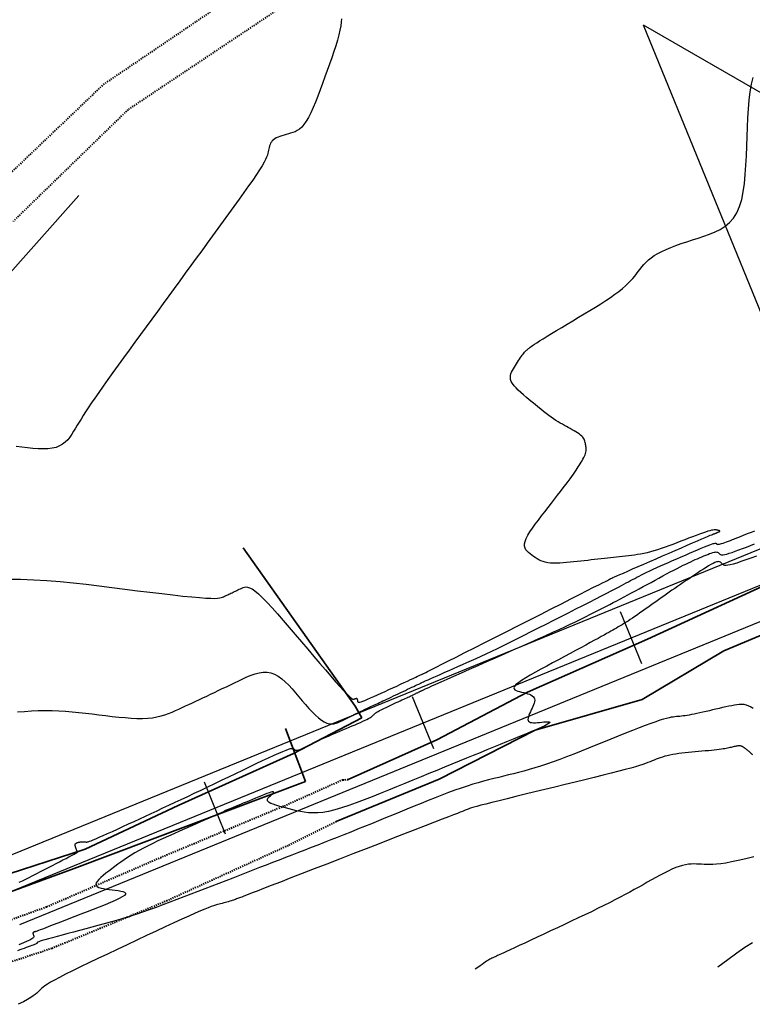
# Model space of a CAD drawing. Units: inches. Extents: x 840954 to 841853, y 9136597 to 9138028.
# Drawn here: x 841344 to 841410, y 9137442 to 9137530 of the extents above; entities that cross this region are included whole.
import ezdxf

# ---------------------------------------------------------------- set-up
doc = ezdxf.new("R2010")
doc.units = ezdxf.units.IN
doc.header["$MEASUREMENT"] = 0
doc.linetypes.add('DASHEDX2', pattern=[1.5, 1, -0.5])
doc.layers.add('CARRETERAEXISTENTE', color=2, linetype='DASHEDX2', lineweight=40)
doc.layers.add('LIMITE', color=6, linetype='Continuous', lineweight=35)
for name, color, linetype in [('CNIVEL_M', 44, 'Continuous'), ('CNIVEL_S', 46, 'Continuous'), ('EJE_ACOTA', 4, 'Continuous'), ('EJE_ESTACA', 7, 'Continuous'), ('new eje', 5, 'Continuous')]:
    doc.layers.add(name, color=color, linetype=linetype)

msp = doc.modelspace()

# ---------------------------------------------------------------- linework, layer by layer
at = {"layer": 'CARRETERAEXISTENTE', "linetype": 'DASHEDX2', "ltscale": 0.05}
for p, q in [((841351.784, 9137524.166, 2358.58), (841368.612, 9137535.562, 2358.287)), ((841371.032, 9137533.335, 2358.092), (841353.966, 9137521.921, 2358.631)), ((841340.917, 9137513.807, 2358.532), (841351.784, 9137524.166, 2358.58)), ((841353.966, 9137521.921, 2358.631), (841343.742, 9137511.987, 2358.61)), ((841367.869, 9137460.028), (841373.057, 9137462.339)), ((841373.057, 9137462.339), (841373.544, 9137462.36)), ((841356.846, 9137455.428), (841367.869, 9137460.028)), ((841372.471, 9137458.621), (841368.199, 9137456.493)), ((841368.199, 9137456.493), (841357.076, 9137451.429)), ((841346.733, 9137451.052), (841356.846, 9137455.428)), ((841336.64, 9137447.428), (841346.733, 9137451.052)), ((841357.076, 9137451.429), (841347.172, 9137447.342)), ((841347.172, 9137447.342), (841337.082, 9137443.983))]:
    msp.add_line(p, q, dxfattribs=at)
at = {"layer": 'CNIVEL_M'}
msp.add_lwpolyline([(841409.871, 9137482.238), (841409.378, 9137482.053), (841408.916, 9137481.884), (841408.493, 9137481.735), (841408.117, 9137481.611), (841407.796, 9137481.514), (841407.535, 9137481.449), (841407.328, 9137481.413), (841407.168, 9137481.4), (841407.047, 9137481.408), (841406.958, 9137481.432), (841406.891, 9137481.469), (841406.841, 9137481.513), (841406.798, 9137481.561), (841406.756, 9137481.61), (841406.711, 9137481.655), (841406.658, 9137481.693), (841406.596, 9137481.721), (841406.52, 9137481.735), (841406.427, 9137481.731), (841406.313, 9137481.707), (841406.176, 9137481.658), (841406.012, 9137481.582), (841405.825, 9137481.483), (841405.617, 9137481.362), (841405.392, 9137481.224), (841405.154, 9137481.072), (841404.905, 9137480.91), (841404.65, 9137480.741), (841404.391, 9137480.568), (841404.132, 9137480.395), (841403.873, 9137480.222), (841403.614, 9137480.048), (841403.357, 9137479.876), (841403.102, 9137479.703), (841402.848, 9137479.531), (841402.597, 9137479.359), (841402.348, 9137479.188), (841402.102, 9137479.017), (841401.859, 9137478.847), (841401.618, 9137478.677), (841401.379, 9137478.508), (841401.141, 9137478.339), (841400.905, 9137478.17), (841400.67, 9137478.002), (841400.434, 9137477.833), (841400.199, 9137477.665), (841399.966, 9137477.497), (841399.734, 9137477.333), (841399.506, 9137477.171), (841399.282, 9137477.015), (841399.064, 9137476.864), (841398.853, 9137476.72), (841398.649, 9137476.585), (841398.454, 9137476.459), (841398.267, 9137476.341), (841398.086, 9137476.229), (841397.912, 9137476.124), (841397.741, 9137476.024), (841397.574, 9137475.927), (841397.409, 9137475.832), (841397.246, 9137475.739), (841397.081, 9137475.645), (841396.911, 9137475.549), (841396.73, 9137475.446), (841396.531, 9137475.335), (841396.311, 9137475.212), (841396.061, 9137475.074), (841395.778, 9137474.918), (841395.455, 9137474.742), (841395.089, 9137474.543), (841394.683, 9137474.323), (841394.244, 9137474.086), (841393.776, 9137473.834), (841393.285, 9137473.57), (841392.778, 9137473.297), (841392.259, 9137473.019), (841391.735, 9137472.737), (841391.211, 9137472.456), (841390.698, 9137472.178), (841390.208, 9137471.908), (841389.751, 9137471.649), (841389.338, 9137471.404), (841388.98, 9137471.179), (841388.688, 9137470.976), (841388.474, 9137470.799), (841388.344, 9137470.65), (841388.292, 9137470.528), (841388.305, 9137470.428), (841388.375, 9137470.347), (841388.488, 9137470.281), (841388.634, 9137470.226), (841388.803, 9137470.178), (841388.982, 9137470.134), (841389.163, 9137470.091), (841389.34, 9137470.045), (841389.508, 9137469.996), (841389.665, 9137469.942), (841389.806, 9137469.881), (841389.926, 9137469.812), (841390.023, 9137469.731), (841390.092, 9137469.639), (841390.13, 9137469.533), (841390.14, 9137469.415), (841390.125, 9137469.286), (841390.091, 9137469.149), (841390.041, 9137469.005), (841389.979, 9137468.855), (841389.909, 9137468.702), (841389.835, 9137468.547), (841389.761, 9137468.393), (841389.691, 9137468.241), (841389.629, 9137468.095), (841389.58, 9137467.956), (841389.547, 9137467.829), (841389.536, 9137467.715), (841389.549, 9137467.618), (841389.592, 9137467.539), (841389.666, 9137467.482), (841389.77, 9137467.444), (841389.898, 9137467.422), (841390.048, 9137467.413), (841390.214, 9137467.416), (841390.392, 9137467.426), (841390.579, 9137467.443), (841390.77, 9137467.461), (841390.96, 9137467.48), (841391.137, 9137467.495), (841391.291, 9137467.501), (841391.408, 9137467.496), (841391.477, 9137467.474), (841391.485, 9137467.433), (841391.42, 9137467.367), (841391.271, 9137467.273), (841391.029, 9137467.148), (841390.703, 9137466.996), (841390.304, 9137466.819), (841389.844, 9137466.622), (841389.336, 9137466.409), (841388.791, 9137466.183), (841388.223, 9137465.95), (841387.642, 9137465.713), (841387.059, 9137465.475), (841386.474, 9137465.236), (841385.884, 9137464.995), (841385.286, 9137464.751), (841384.68, 9137464.504), (841384.062, 9137464.251), (841383.43, 9137463.993), (841382.782, 9137463.728), (841382.115, 9137463.456), (841381.433, 9137463.177), (841380.736, 9137462.892), (841380.028, 9137462.603), (841379.31, 9137462.309), (841378.586, 9137462.013), (841377.857, 9137461.715), (841377.125, 9137461.416), (841376.394, 9137461.117), (841375.67, 9137460.825), (841374.957, 9137460.545), (841374.264, 9137460.282), (841373.596, 9137460.043), (841372.959, 9137459.834), (841372.36, 9137459.661), (841371.805, 9137459.529), (841371.298, 9137459.443), (841370.834, 9137459.399), (841370.409, 9137459.39), (841370.014, 9137459.411), (841369.645, 9137459.456), (841369.295, 9137459.519), (841368.957, 9137459.594), (841368.625, 9137459.674), (841368.296, 9137459.756), (841367.973, 9137459.838), (841367.663, 9137459.919), (841367.372, 9137460), (841367.106, 9137460.08), (841366.873, 9137460.16), (841366.679, 9137460.239), (841366.529, 9137460.318), (841366.429, 9137460.396), (841366.374, 9137460.472), (841366.357, 9137460.548), (841366.373, 9137460.624), (841366.414, 9137460.699), (841366.474, 9137460.774), (841366.547, 9137460.848), (841366.627, 9137460.923), (841366.707, 9137460.997), (841366.781, 9137461.067), (841366.844, 9137461.132), (841366.89, 9137461.188), (841366.913, 9137461.233), (841366.909, 9137461.262), (841366.87, 9137461.273), (841366.793, 9137461.264), (841366.672, 9137461.232), (841366.511, 9137461.179), (841366.317, 9137461.109), (841366.095, 9137461.023), (841365.85, 9137460.926), (841365.588, 9137460.819), (841365.316, 9137460.707), (841365.037, 9137460.592), (841364.758, 9137460.476), (841364.484, 9137460.362), (841364.218, 9137460.252), (841363.964, 9137460.147), (841363.727, 9137460.05), (841363.512, 9137459.961), (841363.322, 9137459.882), (841363.161, 9137459.816), (841363.032, 9137459.764), (841362.933, 9137459.723), (841362.859, 9137459.694), (841362.807, 9137459.673), (841362.771, 9137459.659), (841362.748, 9137459.651), (841362.733, 9137459.646), (841362.722, 9137459.643), (841362.713, 9137459.64), (841362.703, 9137459.637), (841362.693, 9137459.634), (841362.684, 9137459.632), (841362.675, 9137459.629), (841362.667, 9137459.626), (841362.659, 9137459.623), (841362.652, 9137459.62), (841362.646, 9137459.617), (841362.641, 9137459.614), (841362.636, 9137459.611), (841362.632, 9137459.607), (841362.628, 9137459.604), (841362.624, 9137459.601), (841362.621, 9137459.598), (841362.617, 9137459.595), (841362.614, 9137459.592), (841362.611, 9137459.588), (841362.607, 9137459.585), (841362.603, 9137459.582), (841362.599, 9137459.578), (841362.594, 9137459.575), (841362.588, 9137459.571), (841362.581, 9137459.567), (841362.574, 9137459.563), (841362.566, 9137459.558), (841362.557, 9137459.554), (841362.548, 9137459.549), (841362.538, 9137459.545), (841362.528, 9137459.54), (841362.518, 9137459.535), (841362.507, 9137459.53), (841362.496, 9137459.525), (841362.477, 9137459.516), (841362.443, 9137459.501), (841362.386, 9137459.475), (841362.3, 9137459.437), (841362.177, 9137459.382), (841362.009, 9137459.307), (841361.789, 9137459.21), (841361.513, 9137459.087), (841361.184, 9137458.94), (841360.811, 9137458.774), (841360.4, 9137458.592), (841359.96, 9137458.397), (841359.497, 9137458.191), (841359.02, 9137457.979), (841358.535, 9137457.764), (841358.049, 9137457.548), (841357.567, 9137457.332), (841357.092, 9137457.117), (841356.627, 9137456.902), (841356.176, 9137456.689), (841355.742, 9137456.476), (841355.328, 9137456.265), (841354.939, 9137456.055), (841354.575, 9137455.848), (841354.236, 9137455.641), (841353.917, 9137455.436), (841353.616, 9137455.232), (841353.328, 9137455.03), (841353.051, 9137454.827), (841352.78, 9137454.625), (841352.513, 9137454.424), (841352.248, 9137454.223), (841351.991, 9137454.024), (841351.751, 9137453.831), (841351.536, 9137453.646), (841351.355, 9137453.471), (841351.216, 9137453.31), (841351.128, 9137453.165), (841351.099, 9137453.038), (841351.134, 9137452.932), (841351.228, 9137452.844), (841351.373, 9137452.772), (841351.56, 9137452.714), (841351.781, 9137452.666), (841352.027, 9137452.626), (841352.29, 9137452.591), (841352.561, 9137452.559), (841352.832, 9137452.527), (841353.089, 9137452.492), (841353.321, 9137452.452), (841353.514, 9137452.403), (841353.656, 9137452.342), (841353.733, 9137452.267), (841353.733, 9137452.176), (841353.642, 9137452.064), (841353.453, 9137451.93), (841353.173, 9137451.777), (841352.816, 9137451.606), (841352.395, 9137451.422), (841351.922, 9137451.225), (841351.41, 9137451.021), (841350.872, 9137450.81), (841350.322, 9137450.597), (841349.771, 9137450.384), (841349.228, 9137450.174), (841348.701, 9137449.97), (841348.199, 9137449.777), (841347.73, 9137449.596), (841347.302, 9137449.431), (841346.923, 9137449.285), (841346.601, 9137449.162), (841346.342, 9137449.064), (841346.14, 9137448.989), (841345.988, 9137448.932), (841345.877, 9137448.892), (841345.798, 9137448.865), (841345.744, 9137448.847), (841345.706, 9137448.836), (841345.677, 9137448.828), (841345.649, 9137448.82), (841345.621, 9137448.812), (841345.595, 9137448.803), (841345.571, 9137448.793), (841345.55, 9137448.78), (841345.532, 9137448.766), (841345.518, 9137448.748), (841345.509, 9137448.726), (841345.504, 9137448.701), (841345.505, 9137448.673), (841345.51, 9137448.641), (841345.517, 9137448.607), (841345.528, 9137448.571), (841345.541, 9137448.533), (841345.555, 9137448.495), (841345.569, 9137448.456), (841345.582, 9137448.416), (841345.583, 9137448.373), (841345.559, 9137448.323), (841345.5, 9137448.262), (841345.394, 9137448.187), (841345.227, 9137448.094), (841344.988, 9137447.98), (841344.666, 9137447.841), (841344.252, 9137447.675)], dxfattribs=at)
at = {"layer": 'CNIVEL_S'}
for points in [[(841372.945, 9137530.012), (841372.925, 9137529.706), (841372.883, 9137529.367), (841372.813, 9137528.988), (841372.713, 9137528.566), (841372.587, 9137528.105), (841372.437, 9137527.611), (841372.267, 9137527.088), (841372.082, 9137526.543), (841371.885, 9137525.981), (841371.681, 9137525.407), (841371.473, 9137524.828), (841371.264, 9137524.25), (841371.055, 9137523.68), (841370.847, 9137523.126), (841370.639, 9137522.597), (841370.432, 9137522.101), (841370.226, 9137521.646), (841370.022, 9137521.24), (841369.818, 9137520.892), (841369.617, 9137520.608), (841369.417, 9137520.38), (841369.218, 9137520.203), (841369.02, 9137520.066), (841368.823, 9137519.962), (841368.626, 9137519.883), (841368.43, 9137519.821), (841368.234, 9137519.766), (841368.039, 9137519.713), (841367.846, 9137519.659), (841367.659, 9137519.602), (841367.48, 9137519.542), (841367.311, 9137519.477), (841367.156, 9137519.406), (841367.016, 9137519.328), (841366.896, 9137519.242), (841366.795, 9137519.146), (841366.714, 9137519.043), (841366.648, 9137518.932), (841366.596, 9137518.815), (841366.555, 9137518.693), (841366.521, 9137518.568), (841366.493, 9137518.441), (841366.468, 9137518.312), (841366.441, 9137518.182), (841366.408, 9137518.044), (841366.36, 9137517.889), (841366.292, 9137517.709), (841366.194, 9137517.496), (841366.062, 9137517.242), (841365.887, 9137516.938), (841365.662, 9137516.576), (841365.382, 9137516.151), (841365.054, 9137515.668), (841364.682, 9137515.136), (841364.275, 9137514.562), (841363.84, 9137513.955), (841363.383, 9137513.323), (841362.912, 9137512.675), (841362.435, 9137512.019), (841361.955, 9137511.361), (841361.476, 9137510.702), (841360.996, 9137510.043), (841360.514, 9137509.382), (841360.031, 9137508.719), (841359.546, 9137508.053), (841359.059, 9137507.385), (841358.569, 9137506.713), (841358.076, 9137506.037), (841357.581, 9137505.358), (841357.083, 9137504.676), (841356.583, 9137503.991), (841356.082, 9137503.304), (841355.58, 9137502.616), (841355.076, 9137501.927), (841354.573, 9137501.237), (841354.07, 9137500.548), (841353.573, 9137499.866), (841353.086, 9137499.197), (841352.616, 9137498.548), (841352.167, 9137497.926), (841351.745, 9137497.336), (841351.356, 9137496.787), (841351.005, 9137496.283), (841350.695, 9137495.831), (841350.423, 9137495.425), (841350.184, 9137495.058), (841349.971, 9137494.725), (841349.781, 9137494.418), (841349.606, 9137494.131), (841349.442, 9137493.857), (841349.284, 9137493.59), (841349.126, 9137493.325), (841348.962, 9137493.064), (841348.787, 9137492.815), (841348.597, 9137492.58), (841348.385, 9137492.366), (841348.146, 9137492.178), (841347.875, 9137492.021), (841347.566, 9137491.899), (841347.216, 9137491.817), (841346.828, 9137491.771), (841346.408, 9137491.756), (841345.961, 9137491.766), (841345.493, 9137491.797), (841345.009, 9137491.844), (841344.514, 9137491.901), (841344.013, 9137491.962)], [(841343.221, 9137480.191), (841344.407, 9137480.179), (841345.583, 9137480.134), (841346.753, 9137480.061), (841347.917, 9137479.965), (841349.075, 9137479.85), (841350.23, 9137479.721), (841351.383, 9137479.582), (841352.535, 9137479.439), (841353.683, 9137479.296), (841354.815, 9137479.156), (841355.914, 9137479.021), (841356.963, 9137478.895), (841357.946, 9137478.78), (841358.845, 9137478.681), (841359.646, 9137478.598), (841360.33, 9137478.536), (841360.887, 9137478.496), (841361.328, 9137478.476), (841361.67, 9137478.474), (841361.928, 9137478.486), (841362.121, 9137478.51), (841362.263, 9137478.542), (841362.373, 9137478.581), (841362.466, 9137478.622), (841362.556, 9137478.664), (841362.646, 9137478.705), (841362.738, 9137478.748), (841362.83, 9137478.79), (841362.923, 9137478.834), (841363.018, 9137478.878), (841363.116, 9137478.924), (841363.215, 9137478.971), (841363.317, 9137479.019), (841363.422, 9137479.069), (841363.529, 9137479.119), (841363.637, 9137479.171), (841363.746, 9137479.223), (841363.857, 9137479.276), (841363.968, 9137479.329), (841364.08, 9137479.383), (841364.193, 9137479.435), (841364.312, 9137479.475), (841364.446, 9137479.494), (841364.6, 9137479.479), (841364.782, 9137479.421), (841364.998, 9137479.307), (841365.256, 9137479.128), (841365.561, 9137478.871), (841365.92, 9137478.529), (841366.327, 9137478.111), (841366.776, 9137477.627), (841367.259, 9137477.087), (841367.769, 9137476.504), (841368.3, 9137475.887), (841368.845, 9137475.248), (841369.397, 9137474.599), (841369.949, 9137473.949), (841370.492, 9137473.31), (841371.02, 9137472.691), (841371.523, 9137472.104), (841371.993, 9137471.559), (841372.423, 9137471.065), (841372.804, 9137470.635), (841373.129, 9137470.277), (841373.391, 9137469.999), (841373.596, 9137469.795), (841373.753, 9137469.653), (841373.869, 9137469.563), (841373.953, 9137469.515), (841374.012, 9137469.499), (841374.055, 9137469.503), (841374.09, 9137469.517), (841374.123, 9137469.534), (841374.156, 9137469.549), (841374.188, 9137469.563), (841374.219, 9137469.574), (841374.247, 9137469.582), (841374.273, 9137469.586), (841374.296, 9137469.585), (841374.316, 9137469.578), (841374.331, 9137469.565), (841374.344, 9137469.546), (841374.353, 9137469.522), (841374.359, 9137469.494), (841374.364, 9137469.463), (841374.367, 9137469.429), (841374.369, 9137469.394), (841374.371, 9137469.357), (841374.373, 9137469.321), (841374.381, 9137469.289), (841374.4, 9137469.262), (841374.435, 9137469.245), (841374.492, 9137469.24), (841374.576, 9137469.25), (841374.692, 9137469.279), (841374.847, 9137469.33), (841375.043, 9137469.404), (841375.277, 9137469.501), (841375.543, 9137469.615), (841375.837, 9137469.745), (841376.152, 9137469.888), (841376.484, 9137470.039), (841376.827, 9137470.197), (841377.174, 9137470.358), (841377.523, 9137470.519), (841377.866, 9137470.678), (841378.199, 9137470.832), (841378.518, 9137470.98), (841378.818, 9137471.119), (841379.094, 9137471.247), (841379.34, 9137471.361), (841379.553, 9137471.46), (841379.729, 9137471.542), (841379.871, 9137471.608), (841379.984, 9137471.661), (841380.073, 9137471.703), (841380.142, 9137471.736), (841380.198, 9137471.762), (841380.243, 9137471.784), (841380.283, 9137471.803), (841380.326, 9137471.824), (841380.383, 9137471.852), (841380.471, 9137471.895), (841380.604, 9137471.962), (841380.797, 9137472.059), (841381.066, 9137472.195), (841381.425, 9137472.376), (841381.89, 9137472.611), (841382.471, 9137472.906), (841383.158, 9137473.253), (841383.935, 9137473.647), (841384.788, 9137474.08), (841385.701, 9137474.543), (841386.66, 9137475.029), (841387.649, 9137475.53), (841388.652, 9137476.039), (841389.656, 9137476.548), (841390.645, 9137477.049), (841391.602, 9137477.535), (841392.513, 9137477.997), (841393.362, 9137478.427), (841394.134, 9137478.819), (841394.813, 9137479.163), (841395.384, 9137479.453), (841395.836, 9137479.683), (841396.18, 9137479.858), (841396.431, 9137479.986), (841396.605, 9137480.074), (841396.717, 9137480.132), (841396.783, 9137480.166), (841396.818, 9137480.184), (841396.837, 9137480.194), (841396.855, 9137480.204), (841396.882, 9137480.217), (841396.926, 9137480.238), (841396.996, 9137480.27), (841397.1, 9137480.317), (841397.248, 9137480.383), (841397.447, 9137480.47), (841397.707, 9137480.584), (841398.033, 9137480.726), (841398.419, 9137480.895), (841398.857, 9137481.085), (841399.339, 9137481.294), (841399.854, 9137481.518), (841400.396, 9137481.754), (841400.955, 9137481.996), (841401.522, 9137482.242), (841402.09, 9137482.489), (841402.648, 9137482.731), (841403.189, 9137482.966), (841403.703, 9137483.189), (841404.182, 9137483.396), (841404.616, 9137483.585), (841404.997, 9137483.75), (841405.316, 9137483.887), (841405.567, 9137483.996), (841405.756, 9137484.077), (841405.891, 9137484.135), (841405.982, 9137484.173), (841406.037, 9137484.196), (841406.066, 9137484.208), (841406.077, 9137484.211), (841406.08, 9137484.211), (841406.08, 9137484.21), (841406.081, 9137484.21), (841406.082, 9137484.209), (841406.084, 9137484.209), (841406.086, 9137484.208), (841406.088, 9137484.209), (841406.092, 9137484.209), (841406.096, 9137484.21), (841406.101, 9137484.212), (841406.107, 9137484.214), (841406.114, 9137484.216), (841406.121, 9137484.219), (841406.129, 9137484.222), (841406.137, 9137484.225), (841406.146, 9137484.228), (841406.155, 9137484.232), (841406.163, 9137484.235), (841406.173, 9137484.239), (841406.182, 9137484.242), (841406.193, 9137484.247), (841406.206, 9137484.252), (841406.22, 9137484.257), (841406.236, 9137484.264), (841406.254, 9137484.271), (841406.275, 9137484.28), (841406.299, 9137484.289), (841406.325, 9137484.3), (841406.352, 9137484.311), (841406.381, 9137484.323), (841406.411, 9137484.335), (841406.442, 9137484.347), (841406.473, 9137484.36), (841406.504, 9137484.373), (841406.533, 9137484.385), (841406.561, 9137484.398), (841406.584, 9137484.41), (841406.603, 9137484.422), (841406.615, 9137484.435), (841406.62, 9137484.446), (841406.616, 9137484.458), (841406.603, 9137484.469), (841406.582, 9137484.48), (841406.553, 9137484.491), (841406.517, 9137484.502), (841406.477, 9137484.512), (841406.433, 9137484.523), (841406.387, 9137484.533), (841406.339, 9137484.543), (841406.291, 9137484.553), (841406.238, 9137484.561), (841406.175, 9137484.564), (841406.098, 9137484.56), (841406.001, 9137484.547), (841405.882, 9137484.523), (841405.733, 9137484.485), (841405.551, 9137484.432), (841405.333, 9137484.36), (841405.081, 9137484.273), (841404.801, 9137484.172), (841404.497, 9137484.06), (841404.174, 9137483.939), (841403.837, 9137483.811), (841403.49, 9137483.678), (841403.138, 9137483.543), (841402.786, 9137483.408), (841402.435, 9137483.275), (841402.087, 9137483.145), (841401.744, 9137483.02), (841401.406, 9137482.901), (841401.075, 9137482.791), (841400.752, 9137482.691), (841400.439, 9137482.602), (841400.137, 9137482.526), (841399.845, 9137482.461), (841399.562, 9137482.407), (841399.285, 9137482.361), (841399.015, 9137482.321), (841398.748, 9137482.286), (841398.484, 9137482.255), (841398.222, 9137482.225), (841397.959, 9137482.195), (841397.696, 9137482.166), (841397.432, 9137482.136), (841397.164, 9137482.106), (841396.894, 9137482.076), (841396.619, 9137482.045), (841396.34, 9137482.014), (841396.054, 9137481.983), (841395.762, 9137481.951), (841395.465, 9137481.918), (841395.163, 9137481.885), (841394.856, 9137481.852), (841394.546, 9137481.818), (841394.234, 9137481.784), (841393.92, 9137481.75), (841393.606, 9137481.716), (841393.291, 9137481.682), (841392.979, 9137481.651), (841392.673, 9137481.624), (841392.374, 9137481.603), (841392.085, 9137481.592), (841391.809, 9137481.592), (841391.549, 9137481.605), (841391.307, 9137481.634), (841391.085, 9137481.679), (841390.881, 9137481.741), (841390.692, 9137481.816), (841390.516, 9137481.902), (841390.351, 9137481.997), (841390.193, 9137482.099), (841390.041, 9137482.206), (841389.891, 9137482.314), (841389.743, 9137482.424), (841389.601, 9137482.537), (841389.474, 9137482.659), (841389.367, 9137482.794), (841389.288, 9137482.945), (841389.243, 9137483.117), (841389.24, 9137483.313), (841389.286, 9137483.539), (841389.384, 9137483.796), (841389.531, 9137484.083), (841389.72, 9137484.394), (841389.943, 9137484.726), (841390.194, 9137485.075), (841390.465, 9137485.436), (841390.75, 9137485.805), (841391.042, 9137486.178), (841391.335, 9137486.552), (841391.625, 9137486.922), (841391.908, 9137487.284), (841392.182, 9137487.636), (841392.443, 9137487.973), (841392.687, 9137488.292), (841392.913, 9137488.589), (841393.116, 9137488.86), (841393.294, 9137489.103), (841393.45, 9137489.321), (841393.587, 9137489.517), (841393.708, 9137489.694), (841393.816, 9137489.857), (841393.914, 9137490.009), (841394.006, 9137490.154), (841394.095, 9137490.295), (841394.183, 9137490.436), (841394.269, 9137490.575), (841394.352, 9137490.713), (841394.43, 9137490.849), (841394.502, 9137490.982), (841394.565, 9137491.111), (841394.619, 9137491.236), (841394.661, 9137491.355), (841394.691, 9137491.469), (841394.709, 9137491.577), (841394.718, 9137491.681), (841394.718, 9137491.781), (841394.712, 9137491.878), (841394.701, 9137491.973), (841394.686, 9137492.066), (841394.67, 9137492.159), (841394.654, 9137492.251), (841394.635, 9137492.344), (841394.61, 9137492.436), (841394.579, 9137492.529), (841394.537, 9137492.622), (841394.483, 9137492.715), (841394.414, 9137492.808), (841394.328, 9137492.901), (841394.222, 9137492.995), (841394.099, 9137493.089), (841393.961, 9137493.183), (841393.81, 9137493.277), (841393.65, 9137493.371), (841393.482, 9137493.466), (841393.309, 9137493.56), (841393.133, 9137493.655), (841392.957, 9137493.75), (841392.78, 9137493.846), (841392.6, 9137493.947), (841392.416, 9137494.053), (841392.227, 9137494.167), (841392.031, 9137494.29), (841391.828, 9137494.424), (841391.616, 9137494.572), (841391.394, 9137494.733), (841391.162, 9137494.908), (841390.924, 9137495.095), (841390.678, 9137495.29), (841390.428, 9137495.493), (841390.174, 9137495.702), (841389.917, 9137495.915), (841389.658, 9137496.129), (841389.401, 9137496.344), (841389.149, 9137496.557), (841388.908, 9137496.769), (841388.683, 9137496.977), (841388.481, 9137497.181), (841388.306, 9137497.381), (841388.164, 9137497.574), (841388.06, 9137497.759), (841387.999, 9137497.937), (841387.976, 9137498.108), (841387.986, 9137498.273), (841388.024, 9137498.432), (841388.083, 9137498.588), (841388.159, 9137498.74), (841388.246, 9137498.891), (841388.339, 9137499.04), (841388.432, 9137499.189), (841388.525, 9137499.336), (841388.617, 9137499.48), (841388.707, 9137499.62), (841388.794, 9137499.753), (841388.879, 9137499.878), (841388.96, 9137499.995), (841389.037, 9137500.1), (841389.109, 9137500.193), (841389.177, 9137500.275), (841389.242, 9137500.348), (841389.304, 9137500.414), (841389.363, 9137500.473), (841389.421, 9137500.527), (841389.478, 9137500.578), (841389.534, 9137500.628), (841389.591, 9137500.678), (841389.655, 9137500.732), (841389.733, 9137500.794), (841389.832, 9137500.868), (841389.96, 9137500.958), (841390.123, 9137501.067), (841390.328, 9137501.201), (841390.583, 9137501.363), (841390.892, 9137501.556), (841391.25, 9137501.776), (841391.65, 9137502.02), (841392.086, 9137502.285), (841392.55, 9137502.565), (841393.035, 9137502.857), (841393.535, 9137503.158), (841394.041, 9137503.462), (841394.548, 9137503.767), (841395.049, 9137504.07), (841395.539, 9137504.37), (841396.013, 9137504.665), (841396.465, 9137504.955), (841396.89, 9137505.236), (841397.281, 9137505.508), (841397.635, 9137505.769), (841397.946, 9137506.019), (841398.219, 9137506.257), (841398.459, 9137506.486), (841398.671, 9137506.707), (841398.862, 9137506.923), (841399.037, 9137507.133), (841399.2, 9137507.34), (841399.358, 9137507.546), (841399.516, 9137507.752), (841399.679, 9137507.957), (841399.853, 9137508.16), (841400.044, 9137508.362), (841400.257, 9137508.561), (841400.498, 9137508.757), (841400.771, 9137508.949), (841401.084, 9137509.136), (841401.438, 9137509.319), (841401.831, 9137509.497), (841402.257, 9137509.671), (841402.711, 9137509.843), (841403.186, 9137510.011), (841403.678, 9137510.178), (841404.182, 9137510.343), (841404.69, 9137510.508), (841405.199, 9137510.675), (841405.7, 9137510.852), (841406.185, 9137511.051), (841406.649, 9137511.282), (841407.082, 9137511.557), (841407.478, 9137511.885), (841407.829, 9137512.278), (841408.127, 9137512.747), (841408.367, 9137513.299), (841408.556, 9137513.927), (841408.699, 9137514.619), (841408.804, 9137515.365), (841408.88, 9137516.155), (841408.933, 9137516.977), (841408.971, 9137517.82), (841409.001, 9137518.674), (841409.031, 9137519.529), (841409.065, 9137520.375), (841409.107, 9137521.205), (841409.162, 9137522.008), (841409.233, 9137522.778), (841409.324, 9137523.505), (841409.44, 9137524.181), (841409.584, 9137524.797)], [(841344.116, 9137468.371), (841344.741, 9137468.427), (841345.363, 9137468.47), (841345.981, 9137468.499), (841346.594, 9137468.512), (841347.203, 9137468.506), (841347.808, 9137468.483), (841348.408, 9137468.445), (841349.006, 9137468.396), (841349.601, 9137468.337), (841350.194, 9137468.27), (841350.786, 9137468.199), (841351.378, 9137468.126), (841351.968, 9137468.052), (841352.554, 9137467.982), (841353.131, 9137467.919), (841353.694, 9137467.865), (841354.239, 9137467.825), (841354.76, 9137467.801), (841355.254, 9137467.797), (841355.716, 9137467.816), (841356.143, 9137467.861), (841356.537, 9137467.928), (841356.904, 9137468.016), (841357.248, 9137468.12), (841357.574, 9137468.237), (841357.886, 9137468.364), (841358.188, 9137468.497), (841358.486, 9137468.634), (841358.784, 9137468.772), (841359.082, 9137468.91), (841359.383, 9137469.049), (841359.687, 9137469.19), (841359.995, 9137469.334), (841360.31, 9137469.481), (841360.63, 9137469.631), (841360.959, 9137469.786), (841361.296, 9137469.945), (841361.641, 9137470.108), (841361.992, 9137470.275), (841362.349, 9137470.446), (841362.71, 9137470.618), (841363.075, 9137470.793), (841363.442, 9137470.968), (841363.81, 9137471.145), (841364.178, 9137471.32), (841364.545, 9137471.486), (841364.91, 9137471.636), (841365.272, 9137471.762), (841365.63, 9137471.854), (841365.982, 9137471.904), (841366.328, 9137471.905), (841366.666, 9137471.848), (841366.997, 9137471.727), (841367.32, 9137471.549), (841367.637, 9137471.32), (841367.948, 9137471.05), (841368.255, 9137470.747), (841368.559, 9137470.419), (841368.861, 9137470.074), (841369.162, 9137469.721), (841369.463, 9137469.368), (841369.761, 9137469.022), (841370.056, 9137468.69), (841370.346, 9137468.378), (841370.628, 9137468.095), (841370.901, 9137467.846), (841371.162, 9137467.639), (841371.411, 9137467.481), (841371.646, 9137467.376), (841371.867, 9137467.32), (841372.078, 9137467.305), (841372.279, 9137467.326), (841372.473, 9137467.374), (841372.662, 9137467.443), (841372.846, 9137467.526), (841373.029, 9137467.616), (841373.212, 9137467.707), (841373.393, 9137467.798), (841373.573, 9137467.887), (841373.75, 9137467.975), (841373.924, 9137468.061), (841374.094, 9137468.145), (841374.258, 9137468.226), (841374.416, 9137468.303), (841374.568, 9137468.376), (841374.714, 9137468.446), (841374.854, 9137468.513), (841374.99, 9137468.577), (841375.123, 9137468.64), (841375.253, 9137468.701), (841375.381, 9137468.761), (841375.509, 9137468.82), (841375.636, 9137468.88), (841375.765, 9137468.94), (841375.897, 9137469.001), (841376.032, 9137469.065), (841376.173, 9137469.13), (841376.32, 9137469.199), (841376.475, 9137469.272), (841376.64, 9137469.349), (841376.814, 9137469.431), (841376.998, 9137469.518), (841377.189, 9137469.608), (841377.387, 9137469.701), (841377.59, 9137469.797), (841377.798, 9137469.895), (841378.008, 9137469.994), (841378.219, 9137470.093), (841378.43, 9137470.193), (841378.637, 9137470.291), (841378.839, 9137470.386), (841379.032, 9137470.477), (841379.212, 9137470.562), (841379.377, 9137470.64), (841379.524, 9137470.71), (841379.649, 9137470.769), (841379.751, 9137470.818), (841379.831, 9137470.856), (841379.893, 9137470.886), (841379.94, 9137470.908), (841379.974, 9137470.925), (841379.999, 9137470.938), (841380.018, 9137470.948), (841380.034, 9137470.956), (841380.051, 9137470.965), (841380.073, 9137470.976), (841380.108, 9137470.992), (841380.16, 9137471.016), (841380.235, 9137471.05), (841380.341, 9137471.098), (841380.481, 9137471.161), (841380.663, 9137471.242), (841380.891, 9137471.343), (841381.16, 9137471.462), (841381.464, 9137471.596), (841381.798, 9137471.744), (841382.155, 9137471.901), (841382.53, 9137472.067), (841382.917, 9137472.238), (841383.31, 9137472.411), (841383.705, 9137472.586), (841384.104, 9137472.762), (841384.512, 9137472.944), (841384.932, 9137473.134), (841385.37, 9137473.335), (841385.83, 9137473.548), (841386.315, 9137473.777), (841386.831, 9137474.024), (841387.38, 9137474.291), (841387.959, 9137474.576), (841388.565, 9137474.877), (841389.192, 9137475.19), (841389.836, 9137475.515), (841390.493, 9137475.847), (841391.159, 9137476.184), (841391.829, 9137476.523), (841392.499, 9137476.863), (841393.161, 9137477.199), (841393.808, 9137477.527), (841394.431, 9137477.844), (841395.025, 9137478.146), (841395.58, 9137478.43), (841396.09, 9137478.69), (841396.547, 9137478.925), (841396.945, 9137479.131), (841397.29, 9137479.31), (841397.589, 9137479.467), (841397.85, 9137479.605), (841398.081, 9137479.729), (841398.289, 9137479.84), (841398.481, 9137479.945), (841398.667, 9137480.046), (841398.851, 9137480.146), (841399.038, 9137480.247), (841399.232, 9137480.35), (841399.434, 9137480.457), (841399.649, 9137480.567), (841399.879, 9137480.682), (841400.127, 9137480.803), (841400.396, 9137480.932), (841400.689, 9137481.068), (841401.004, 9137481.211), (841401.336, 9137481.36), (841401.684, 9137481.514), (841402.044, 9137481.672), (841402.413, 9137481.833), (841402.788, 9137481.997), (841403.166, 9137482.161), (841403.543, 9137482.325), (841403.915, 9137482.486), (841404.276, 9137482.641), (841404.62, 9137482.788), (841404.94, 9137482.923), (841405.233, 9137483.044), (841405.491, 9137483.148), (841405.71, 9137483.233), (841405.885, 9137483.295), (841406.02, 9137483.338), (841406.121, 9137483.363), (841406.194, 9137483.374), (841406.244, 9137483.374), (841406.277, 9137483.365), (841406.298, 9137483.351), (841406.314, 9137483.334), (841406.329, 9137483.316), (841406.347, 9137483.3), (841406.371, 9137483.287), (841406.402, 9137483.278), (841406.444, 9137483.275), (841406.5, 9137483.279), (841406.571, 9137483.291), (841406.662, 9137483.313), (841406.773, 9137483.345), (841406.902, 9137483.388), (841407.048, 9137483.439), (841407.207, 9137483.497), (841407.376, 9137483.561), (841407.554, 9137483.629), (841407.737, 9137483.699), (841407.923, 9137483.771), (841408.11, 9137483.844), (841408.3, 9137483.918), (841408.498, 9137483.996), (841408.707, 9137484.077), (841408.93, 9137484.165), (841409.172, 9137484.261), (841409.435, 9137484.366), (841409.724, 9137484.482)], [(841344.29, 9137453.224), (841344.567, 9137453.356), (841344.864, 9137453.501), (841345.178, 9137453.659), (841345.507, 9137453.826), (841345.845, 9137454), (841346.19, 9137454.178), (841346.539, 9137454.359), (841346.888, 9137454.54), (841347.231, 9137454.718), (841347.564, 9137454.891), (841347.881, 9137455.056), (841348.177, 9137455.211), (841348.447, 9137455.352), (841348.686, 9137455.477), (841348.888, 9137455.583), (841349.049, 9137455.669), (841349.175, 9137455.736), (841349.268, 9137455.787), (841349.336, 9137455.825), (841349.383, 9137455.852), (841349.414, 9137455.871), (841349.434, 9137455.885), (841349.449, 9137455.896), (841349.464, 9137455.907), (841349.478, 9137455.917), (841349.491, 9137455.928), (841349.503, 9137455.937), (841349.514, 9137455.946), (841349.523, 9137455.953), (841349.53, 9137455.96), (841349.534, 9137455.965), (841349.536, 9137455.968), (841349.535, 9137455.97), (841349.532, 9137455.97), (841349.528, 9137455.97), (841349.522, 9137455.969), (841349.514, 9137455.967), (841349.507, 9137455.965), (841349.498, 9137455.963), (841349.49, 9137455.96), (841349.482, 9137455.959), (841349.473, 9137455.958), (841349.465, 9137455.96), (841349.456, 9137455.964), (841349.446, 9137455.972), (841349.436, 9137455.984), (841349.426, 9137456.001), (841349.415, 9137456.022), (841349.403, 9137456.049), (841349.391, 9137456.079), (841349.379, 9137456.113), (841349.366, 9137456.15), (841349.353, 9137456.188), (841349.34, 9137456.228), (841349.327, 9137456.269), (841349.314, 9137456.309), (841349.301, 9137456.349), (841349.289, 9137456.389), (841349.278, 9137456.427), (841349.269, 9137456.463), (841349.262, 9137456.496), (841349.258, 9137456.527), (841349.257, 9137456.555), (841349.258, 9137456.579), (841349.263, 9137456.6), (841349.27, 9137456.619), (841349.279, 9137456.635), (841349.29, 9137456.649), (841349.302, 9137456.662), (841349.315, 9137456.674), (841349.328, 9137456.685), (841349.341, 9137456.696), (841349.355, 9137456.708), (841349.37, 9137456.719), (841349.385, 9137456.729), (841349.401, 9137456.739), (841349.42, 9137456.749), (841349.44, 9137456.758), (841349.462, 9137456.766), (841349.486, 9137456.774), (841349.513, 9137456.78), (841349.542, 9137456.786), (841349.572, 9137456.791), (841349.604, 9137456.796), (841349.636, 9137456.801), (841349.669, 9137456.805), (841349.703, 9137456.81), (841349.736, 9137456.814), (841349.769, 9137456.818), (841349.803, 9137456.822), (841349.836, 9137456.825), (841349.869, 9137456.828), (841349.902, 9137456.831), (841349.935, 9137456.832), (841349.967, 9137456.833), (841350, 9137456.832), (841350.032, 9137456.831), (841350.063, 9137456.829), (841350.095, 9137456.827), (841350.127, 9137456.823), (841350.158, 9137456.82), (841350.19, 9137456.816), (841350.221, 9137456.812), (841350.253, 9137456.809), (841350.293, 9137456.809), (841350.348, 9137456.817), (841350.425, 9137456.836), (841350.532, 9137456.87), (841350.675, 9137456.922), (841350.863, 9137456.997), (841351.102, 9137457.097), (841351.399, 9137457.226), (841351.746, 9137457.381), (841352.139, 9137457.558), (841352.568, 9137457.753), (841353.027, 9137457.964), (841353.508, 9137458.185), (841354.003, 9137458.414), (841354.507, 9137458.646), (841355.011, 9137458.88), (841355.518, 9137459.114), (841356.028, 9137459.351), (841356.544, 9137459.59), (841357.068, 9137459.834), (841357.601, 9137460.083), (841358.145, 9137460.338), (841358.702, 9137460.6), (841359.274, 9137460.87), (841359.859, 9137461.148), (841360.455, 9137461.431), (841361.061, 9137461.72), (841361.674, 9137462.013), (841362.293, 9137462.309), (841362.916, 9137462.607), (841363.541, 9137462.906), (841364.164, 9137463.205), (841364.778, 9137463.498), (841365.373, 9137463.781), (841365.94, 9137464.049), (841366.469, 9137464.296), (841366.952, 9137464.518), (841367.378, 9137464.709), (841367.738, 9137464.864), (841368.027, 9137464.98), (841368.249, 9137465.06), (841368.415, 9137465.11), (841368.535, 9137465.134), (841368.617, 9137465.137), (841368.67, 9137465.126), (841368.705, 9137465.104), (841368.73, 9137465.076), (841368.754, 9137465.049), (841368.78, 9137465.022), (841368.81, 9137464.999), (841368.845, 9137464.981), (841368.887, 9137464.968), (841368.939, 9137464.963), (841369.001, 9137464.968), (841369.077, 9137464.983), (841369.166, 9137465.01), (841369.268, 9137465.048), (841369.382, 9137465.095), (841369.504, 9137465.15), (841369.633, 9137465.211), (841369.769, 9137465.276), (841369.907, 9137465.345), (841370.048, 9137465.415), (841370.189, 9137465.485), (841370.333, 9137465.556), (841370.48, 9137465.629), (841370.634, 9137465.704), (841370.796, 9137465.781), (841370.968, 9137465.862), (841371.152, 9137465.947), (841371.351, 9137466.037), (841371.566, 9137466.133), (841371.796, 9137466.233), (841372.037, 9137466.338), (841372.289, 9137466.446), (841372.55, 9137466.557), (841372.816, 9137466.67), (841373.087, 9137466.784), (841373.359, 9137466.9), (841373.632, 9137467.015), (841373.9, 9137467.128), (841374.161, 9137467.24), (841374.411, 9137467.347), (841374.645, 9137467.449), (841374.861, 9137467.545), (841375.053, 9137467.634), (841375.219, 9137467.713), (841375.356, 9137467.782), (841375.466, 9137467.843), (841375.554, 9137467.896), (841375.622, 9137467.942), (841375.676, 9137467.983), (841375.718, 9137468.021), (841375.752, 9137468.056), (841375.783, 9137468.09), (841375.813, 9137468.123), (841375.846, 9137468.158), (841375.883, 9137468.194), (841375.928, 9137468.232), (841375.982, 9137468.273), (841376.047, 9137468.319), (841376.127, 9137468.369), (841376.224, 9137468.425), (841376.338, 9137468.487), (841376.469, 9137468.555), (841376.614, 9137468.627), (841376.772, 9137468.704), (841376.938, 9137468.783), (841377.112, 9137468.865), (841377.29, 9137468.949), (841377.471, 9137469.033), (841377.651, 9137469.117), (841377.83, 9137469.201), (841378.005, 9137469.282), (841378.174, 9137469.361), (841378.336, 9137469.437), (841378.488, 9137469.508), (841378.628, 9137469.573), (841378.755, 9137469.633), (841378.867, 9137469.685), (841378.966, 9137469.731), (841379.053, 9137469.772), (841379.131, 9137469.809), (841379.2, 9137469.842), (841379.265, 9137469.872), (841379.325, 9137469.9), (841379.383, 9137469.928), (841379.441, 9137469.955), (841379.499, 9137469.982), (841379.555, 9137470.009), (841379.611, 9137470.035), (841379.665, 9137470.061), (841379.716, 9137470.086), (841379.766, 9137470.109), (841379.812, 9137470.132), (841379.855, 9137470.153), (841379.895, 9137470.173), (841379.932, 9137470.192), (841379.968, 9137470.21), (841380.002, 9137470.227), (841380.034, 9137470.244), (841380.066, 9137470.26), (841380.097, 9137470.276), (841380.13, 9137470.293), (841380.175, 9137470.316), (841380.244, 9137470.348), (841380.348, 9137470.396), (841380.5, 9137470.465), (841380.711, 9137470.56), (841380.993, 9137470.686), (841381.357, 9137470.849), (841381.813, 9137471.051), (841382.352, 9137471.289), (841382.962, 9137471.559), (841383.63, 9137471.855), (841384.347, 9137472.171), (841385.099, 9137472.503), (841385.874, 9137472.845), (841386.662, 9137473.193), (841387.45, 9137473.54), (841388.23, 9137473.885), (841388.995, 9137474.224), (841389.737, 9137474.553), (841390.448, 9137474.869), (841391.12, 9137475.171), (841391.746, 9137475.453), (841392.317, 9137475.714), (841392.829, 9137475.951), (841393.288, 9137476.166), (841393.699, 9137476.363), (841394.073, 9137476.543), (841394.415, 9137476.712), (841394.734, 9137476.871), (841395.037, 9137477.024), (841395.333, 9137477.174), (841395.628, 9137477.323), (841395.923, 9137477.474), (841396.221, 9137477.625), (841396.521, 9137477.778), (841396.824, 9137477.934), (841397.132, 9137478.094), (841397.445, 9137478.257), (841397.764, 9137478.424), (841398.09, 9137478.597), (841398.423, 9137478.774), (841398.76, 9137478.955), (841399.102, 9137479.14), (841399.447, 9137479.327), (841399.795, 9137479.516), (841400.145, 9137479.706), (841400.496, 9137479.897), (841400.846, 9137480.088), (841401.194, 9137480.277), (841401.537, 9137480.462), (841401.872, 9137480.643), (841402.197, 9137480.816), (841402.509, 9137480.982), (841402.807, 9137481.136), (841403.086, 9137481.279), (841403.346, 9137481.409), (841403.588, 9137481.527), (841403.815, 9137481.635), (841404.029, 9137481.734), (841404.233, 9137481.826), (841404.429, 9137481.913), (841404.62, 9137481.997), (841404.809, 9137482.079), (841404.997, 9137482.16), (841405.182, 9137482.24), (841405.363, 9137482.316), (841405.536, 9137482.386), (841405.699, 9137482.45), (841405.849, 9137482.504), (841405.985, 9137482.547), (841406.103, 9137482.578), (841406.202, 9137482.594), (841406.284, 9137482.598), (841406.351, 9137482.591), (841406.405, 9137482.575), (841406.45, 9137482.552), (841406.487, 9137482.523), (841406.519, 9137482.491), (841406.548, 9137482.457), (841406.578, 9137482.423), (841406.614, 9137482.391), (841406.659, 9137482.365), (841406.721, 9137482.348), (841406.803, 9137482.341), (841406.911, 9137482.348), (841407.051, 9137482.372), (841407.228, 9137482.415), (841407.444, 9137482.479), (841407.697, 9137482.562), (841407.982, 9137482.662), (841408.292, 9137482.775), (841408.624, 9137482.9), (841408.971, 9137483.032), (841409.329, 9137483.17), (841409.691, 9137483.311)], [(841409.569, 9137468.694), (841409.491, 9137468.739), (841409.416, 9137468.78), (841409.343, 9137468.818), (841409.271, 9137468.855), (841409.2, 9137468.89), (841409.129, 9137468.925), (841409.054, 9137468.959), (841408.972, 9137468.989), (841408.879, 9137469.014), (841408.773, 9137469.033), (841408.649, 9137469.044), (841408.504, 9137469.044), (841408.334, 9137469.034), (841408.137, 9137469.01), (841407.916, 9137468.975), (841407.673, 9137468.931), (841407.413, 9137468.878), (841407.139, 9137468.818), (841406.855, 9137468.754), (841406.563, 9137468.686), (841406.268, 9137468.617), (841405.972, 9137468.547), (841405.679, 9137468.478), (841405.391, 9137468.412), (841405.11, 9137468.347), (841404.839, 9137468.287), (841404.579, 9137468.231), (841404.334, 9137468.18), (841404.105, 9137468.135), (841403.894, 9137468.097), (841403.7, 9137468.065), (841403.521, 9137468.038), (841403.353, 9137468.016), (841403.195, 9137467.997), (841403.044, 9137467.981), (841402.898, 9137467.967), (841402.754, 9137467.954), (841402.609, 9137467.94), (841402.456, 9137467.922), (841402.286, 9137467.896), (841402.092, 9137467.858), (841401.865, 9137467.804), (841401.597, 9137467.729), (841401.28, 9137467.631), (841400.905, 9137467.504), (841400.467, 9137467.347), (841399.972, 9137467.161), (841399.427, 9137466.952), (841398.842, 9137466.722), (841398.223, 9137466.476), (841397.58, 9137466.218), (841396.92, 9137465.952), (841396.252, 9137465.682), (841395.584, 9137465.412), (841394.919, 9137465.144), (841394.261, 9137464.882), (841393.614, 9137464.627), (841392.981, 9137464.382), (841392.366, 9137464.15), (841391.773, 9137463.934), (841391.205, 9137463.735), (841390.664, 9137463.556), (841390.148, 9137463.395), (841389.654, 9137463.25), (841389.177, 9137463.117), (841388.715, 9137462.995), (841388.264, 9137462.88), (841387.82, 9137462.77), (841387.379, 9137462.663), (841386.939, 9137462.556), (841386.495, 9137462.447), (841386.045, 9137462.332), (841385.586, 9137462.211), (841385.115, 9137462.08), (841384.629, 9137461.937), (841384.124, 9137461.779), (841383.598, 9137461.604), (841383.048, 9137461.412), (841382.477, 9137461.202), (841381.888, 9137460.978), (841381.283, 9137460.742), (841380.666, 9137460.496), (841380.039, 9137460.243), (841379.407, 9137459.985), (841378.772, 9137459.725), (841378.136, 9137459.464), (841377.501, 9137459.204), (841376.868, 9137458.945), (841376.239, 9137458.689), (841375.613, 9137458.434), (841374.993, 9137458.183), (841374.378, 9137457.936), (841373.771, 9137457.692), (841373.172, 9137457.454), (841372.58, 9137457.22), (841371.994, 9137456.989), (841371.413, 9137456.762), (841370.837, 9137456.537), (841370.263, 9137456.314), (841369.691, 9137456.093), (841369.121, 9137455.872), (841368.55, 9137455.651), (841367.979, 9137455.429), (841367.406, 9137455.207), (841366.83, 9137454.984), (841366.251, 9137454.76), (841365.668, 9137454.534), (841365.079, 9137454.306), (841364.485, 9137454.076), (841363.883, 9137453.843), (841363.276, 9137453.608), (841362.664, 9137453.371), (841362.047, 9137453.133), (841361.427, 9137452.893), (841360.804, 9137452.652), (841360.18, 9137452.411), (841359.555, 9137452.169), (841358.93, 9137451.927), (841358.306, 9137451.687), (841357.684, 9137451.45), (841357.067, 9137451.218), (841356.454, 9137450.991), (841355.848, 9137450.773), (841355.25, 9137450.563), (841354.66, 9137450.364), (841354.08, 9137450.178), (841353.509, 9137450.001), (841352.945, 9137449.834), (841352.388, 9137449.675), (841351.836, 9137449.522), (841351.288, 9137449.373), (841350.742, 9137449.228), (841350.198, 9137449.084), (841349.655, 9137448.94), (841349.121, 9137448.799), (841348.604, 9137448.662), (841348.112, 9137448.531), (841347.655, 9137448.408), (841347.241, 9137448.296), (841346.878, 9137448.197), (841346.575, 9137448.112), (841346.338, 9137448.043), (841346.16, 9137447.988), (841346.034, 9137447.946), (841345.951, 9137447.915), (841345.902, 9137447.892), (841345.879, 9137447.875), (841345.873, 9137447.862), (841345.875, 9137447.851), (841345.878, 9137447.841), (841345.879, 9137447.83), (841345.872, 9137447.816), (841345.857, 9137447.8), (841345.829, 9137447.781), (841345.785, 9137447.756), (841345.722, 9137447.726), (841345.638, 9137447.69), (841345.529, 9137447.646), (841345.398, 9137447.596), (841345.249, 9137447.541), (841345.083, 9137447.48), (841344.905, 9137447.416), (841344.718, 9137447.349), (841344.524, 9137447.281), (841344.328, 9137447.211), (841344.13, 9137447.141)], [(841409.541, 9137464.558), (841409.498, 9137464.598), (841409.456, 9137464.638), (841409.414, 9137464.676), (841409.373, 9137464.713), (841409.332, 9137464.749), (841409.292, 9137464.784), (841409.252, 9137464.817), (841409.213, 9137464.85), (841409.175, 9137464.882), (841409.136, 9137464.913), (841409.098, 9137464.944), (841409.06, 9137464.974), (841409.022, 9137465.005), (841408.984, 9137465.035), (841408.947, 9137465.065), (841408.91, 9137465.094), (841408.874, 9137465.122), (841408.84, 9137465.148), (841408.807, 9137465.172), (841408.775, 9137465.194), (841408.745, 9137465.214), (841408.717, 9137465.232), (841408.69, 9137465.248), (841408.665, 9137465.263), (841408.64, 9137465.276), (841408.616, 9137465.289), (841408.593, 9137465.301), (841408.57, 9137465.313), (841408.546, 9137465.324), (841408.522, 9137465.335), (841408.495, 9137465.345), (841408.465, 9137465.353), (841408.43, 9137465.359), (841408.389, 9137465.363), (841408.342, 9137465.363), (841408.286, 9137465.359), (841408.222, 9137465.352), (841408.149, 9137465.34), (841408.07, 9137465.326), (841407.985, 9137465.308), (841407.895, 9137465.289), (841407.802, 9137465.268), (841407.707, 9137465.246), (841407.61, 9137465.223), (841407.513, 9137465.2), (841407.412, 9137465.177), (841407.305, 9137465.154), (841407.189, 9137465.131), (841407.059, 9137465.107), (841406.914, 9137465.083), (841406.749, 9137465.059), (841406.562, 9137465.034), (841406.351, 9137465.008), (841406.117, 9137464.982), (841405.864, 9137464.956), (841405.594, 9137464.928), (841405.312, 9137464.901), (841405.021, 9137464.874), (841404.723, 9137464.846), (841404.421, 9137464.818), (841404.12, 9137464.79), (841403.821, 9137464.761), (841403.525, 9137464.731), (841403.235, 9137464.699), (841402.953, 9137464.664), (841402.681, 9137464.626), (841402.42, 9137464.584), (841402.173, 9137464.537), (841401.941, 9137464.484), (841401.722, 9137464.427), (841401.515, 9137464.365), (841401.318, 9137464.301), (841401.129, 9137464.233), (841400.945, 9137464.163), (841400.765, 9137464.092), (841400.587, 9137464.021), (841400.408, 9137463.949), (841400.217, 9137463.874), (841400.004, 9137463.795), (841399.756, 9137463.709), (841399.463, 9137463.614), (841399.114, 9137463.507), (841398.696, 9137463.387), (841398.199, 9137463.25), (841397.615, 9137463.096), (841396.951, 9137462.925), (841396.219, 9137462.741), (841395.431, 9137462.545), (841394.597, 9137462.34), (841393.729, 9137462.129), (841392.839, 9137461.912), (841391.937, 9137461.693), (841391.035, 9137461.475), (841390.146, 9137461.259), (841389.283, 9137461.049), (841388.458, 9137460.848), (841387.684, 9137460.658), (841386.975, 9137460.482), (841386.342, 9137460.324), (841385.799, 9137460.187), (841385.355, 9137460.071), (841385, 9137459.976), (841384.722, 9137459.898), (841384.508, 9137459.834), (841384.345, 9137459.782), (841384.221, 9137459.738), (841384.122, 9137459.701), (841384.037, 9137459.666), (841383.95, 9137459.631), (841383.846, 9137459.589), (841383.709, 9137459.533), (841383.52, 9137459.459), (841383.263, 9137459.357), (841382.92, 9137459.223), (841382.476, 9137459.05), (841381.911, 9137458.83), (841381.216, 9137458.56), (841380.402, 9137458.244), (841379.485, 9137457.888), (841378.483, 9137457.5), (841377.413, 9137457.085), (841376.291, 9137456.65), (841375.136, 9137456.202), (841373.963, 9137455.748), (841372.79, 9137455.294), (841371.635, 9137454.846), (841370.513, 9137454.412), (841369.443, 9137453.997), (841368.441, 9137453.609), (841367.524, 9137453.253), (841366.709, 9137452.938), (841366.013, 9137452.668), (841365.448, 9137452.449), (841365.003, 9137452.277), (841364.66, 9137452.144), (841364.401, 9137452.044), (841364.212, 9137451.97), (841364.073, 9137451.917), (841363.968, 9137451.876), (841363.88, 9137451.842), (841363.795, 9137451.809), (841363.709, 9137451.777), (841363.622, 9137451.743), (841363.531, 9137451.71), (841363.437, 9137451.677), (841363.339, 9137451.643), (841363.235, 9137451.608), (841363.124, 9137451.573), (841363.007, 9137451.538), (841362.884, 9137451.502), (841362.755, 9137451.465), (841362.621, 9137451.428), (841362.484, 9137451.391), (841362.344, 9137451.353), (841362.202, 9137451.316), (841362.06, 9137451.278), (841361.915, 9137451.239), (841361.759, 9137451.195), (841361.58, 9137451.139), (841361.366, 9137451.065), (841361.106, 9137450.967), (841360.788, 9137450.84), (841360.401, 9137450.678), (841359.934, 9137450.475), (841359.378, 9137450.226), (841358.741, 9137449.937), (841358.036, 9137449.612), (841357.272, 9137449.258), (841356.463, 9137448.88), (841355.619, 9137448.485), (841354.751, 9137448.078), (841353.873, 9137447.665), (841352.994, 9137447.252), (841352.128, 9137446.844), (841351.286, 9137446.445), (841350.481, 9137446.062), (841349.725, 9137445.698), (841349.03, 9137445.359), (841348.409, 9137445.05), (841347.873, 9137444.775), (841347.432, 9137444.539), (841347.076, 9137444.336), (841346.794, 9137444.164), (841346.573, 9137444.016), (841346.401, 9137443.888), (841346.266, 9137443.775), (841346.155, 9137443.672), (841346.057, 9137443.573), (841345.959, 9137443.475), (841345.847, 9137443.372), (841345.711, 9137443.259), (841345.536, 9137443.132), (841345.31, 9137442.985), (841345.02, 9137442.813), (841344.654, 9137442.613), (841344.199, 9137442.379)], [(841409.637, 9137455.484), (841408.913, 9137455.309), (841408.251, 9137455.158), (841407.66, 9137455.034), (841407.148, 9137454.94), (841406.708, 9137454.873), (841406.329, 9137454.829), (841406.001, 9137454.805), (841405.713, 9137454.797), (841405.457, 9137454.8), (841405.221, 9137454.811), (841404.995, 9137454.826), (841404.771, 9137454.841), (841404.544, 9137454.852), (841404.312, 9137454.856), (841404.073, 9137454.849), (841403.825, 9137454.828), (841403.563, 9137454.789), (841403.288, 9137454.728), (841402.995, 9137454.642), (841402.683, 9137454.529), (841402.354, 9137454.39), (841402.01, 9137454.229), (841401.655, 9137454.051), (841401.289, 9137453.858), (841400.916, 9137453.654), (841400.538, 9137453.443), (841400.158, 9137453.228), (841399.777, 9137453.013), (841399.392, 9137452.796), (841398.999, 9137452.578), (841398.596, 9137452.355), (841398.177, 9137452.128), (841397.74, 9137451.895), (841397.281, 9137451.655), (841396.796, 9137451.407), (841396.282, 9137451.151), (841395.742, 9137450.886), (841395.18, 9137450.614), (841394.6, 9137450.336), (841394.004, 9137450.053), (841393.398, 9137449.767), (841392.784, 9137449.479), (841392.166, 9137449.19), (841391.549, 9137448.901), (841390.941, 9137448.616), (841390.35, 9137448.339), (841389.785, 9137448.075), (841389.254, 9137447.826), (841388.767, 9137447.598), (841388.33, 9137447.395), (841387.955, 9137447.22), (841387.645, 9137447.076), (841387.395, 9137446.961), (841387.198, 9137446.87), (841387.043, 9137446.8), (841386.923, 9137446.746), (841386.828, 9137446.704), (841386.751, 9137446.67), (841386.682, 9137446.641), (841386.615, 9137446.611), (841386.546, 9137446.581), (841386.477, 9137446.55), (841386.404, 9137446.515), (841386.328, 9137446.477), (841386.248, 9137446.435), (841386.163, 9137446.387), (841386.072, 9137446.333), (841385.974, 9137446.272), (841385.866, 9137446.202), (841385.746, 9137446.121), (841385.61, 9137446.027), (841385.455, 9137445.92), (841385.279, 9137445.796), (841385.079, 9137445.655), (841384.851, 9137445.494)], [(841406.434, 9137445.698), (841407.322, 9137446.366), (841408.116, 9137446.948), (841408.838, 9137447.449), (841409.514, 9137447.874)]]:
    msp.add_lwpolyline(points, dxfattribs=at)
at = {"layer": 'EJE_ACOTA'}
for p in [(841443.176, 9137504.507), (841418.74, 9137483.137)]:
    msp.add_line(p, (841399.826, 9137529.421), dxfattribs=at)
at = {"layer": 'EJE_ESTACA'}
for p, q in [((841399.676, 9137472.646), (841397.785, 9137477.274)), ((841381.163, 9137465.08), (841379.271, 9137469.708)), ((841362.649, 9137457.514), (841360.757, 9137462.143))]:
    msp.add_line(p, q, dxfattribs=at)
at = {"layer": 'LIMITE', "extrusion": (0.006023, 0.00392, -0.999974)}
msp.add_line((841336.072, 9137499.116, 2358.628), (841349.599, 9137514.302, 2358.769), dxfattribs=at)
at = {"layer": 'LIMITE'}
for p, q in [((841374.174, 9137468.889, 2355.968), (841364.197, 9137482.967, 2356.87)), ((841374.771, 9137467.861, 2352.249), (841374.174, 9137468.889, 2355.968)), ((841368.693, 9137464.677, 2351.828), (841374.771, 9137467.861, 2352.249)), ((841367.96, 9137466.913), (841369.74, 9137462.178)), ((841367.96, 9137466.913), (841369.74, 9137462.178)), ((841367.96, 9137466.913), (841369.74, 9137462.178)), ((841358.429, 9137460.065, 2351.903), (841368.693, 9137464.677, 2351.828)), ((841349.17, 9137454.444), (841369.74, 9137462.178)), ((841349.17, 9137454.444), (841369.74, 9137462.178)), ((841349.17, 9137454.444), (841369.74, 9137462.178)), ((841358.429, 9137460.065, 2351.903), (841350.156, 9137456.179, 2351.888)), ((841339.354, 9137452.656, 2353.559), (841350.156, 9137456.179, 2351.888)), ((841349.17, 9137454.444), (841334.188, 9137448.968)), ((841349.17, 9137454.444), (841334.188, 9137448.968)), ((841349.17, 9137454.444), (841334.188, 9137448.968))]:
    msp.add_line(p, q, dxfattribs=at)
for points in [[(841373.544, 9137462.36), (841381.436, 9137465.892), (841389.501, 9137470.127), (841400.188, 9137474.834), (841412.947, 9137480.7), (841419.55, 9137482.723), (841425.917, 9137483.726), (841430.693, 9137483.906)], [(841373.544, 9137462.36), (841381.436, 9137465.892), (841389.501, 9137470.127), (841400.188, 9137474.834), (841412.947, 9137480.7), (841419.55, 9137482.723), (841425.917, 9137483.726), (841430.693, 9137483.906)], [(841373.544, 9137462.36), (841381.436, 9137465.892), (841389.501, 9137470.127), (841400.188, 9137474.834), (841412.947, 9137480.7), (841419.55, 9137482.723), (841425.917, 9137483.726), (841430.693, 9137483.906)], [(841372.471, 9137458.621), (841381.656, 9137462.41), (841390.174, 9137466.767), (841399.698, 9137469.479), (841406.975, 9137473.814), (841413.975, 9137476.74), (841418.722, 9137478.702)], [(841372.471, 9137458.621), (841381.656, 9137462.41), (841390.174, 9137466.767), (841399.698, 9137469.479), (841406.975, 9137473.814), (841413.975, 9137476.74), (841418.722, 9137478.702)], [(841372.471, 9137458.621), (841381.656, 9137462.41), (841390.174, 9137466.767), (841399.698, 9137469.479), (841406.975, 9137473.814), (841413.975, 9137476.74), (841418.722, 9137478.702)]]:
    msp.add_lwpolyline(points, dxfattribs=at)
at = {"layer": 'new eje'}
for p, q in [((841342.054, 9137455.041), (841422.755, 9137488.019)), ((841343.189, 9137452.263), (841423.89, 9137485.242)), ((841344.324, 9137449.486), (841425.025, 9137482.465))]:
    msp.add_line(p, q, dxfattribs=at)

doc.saveas('drawing.dxf')
